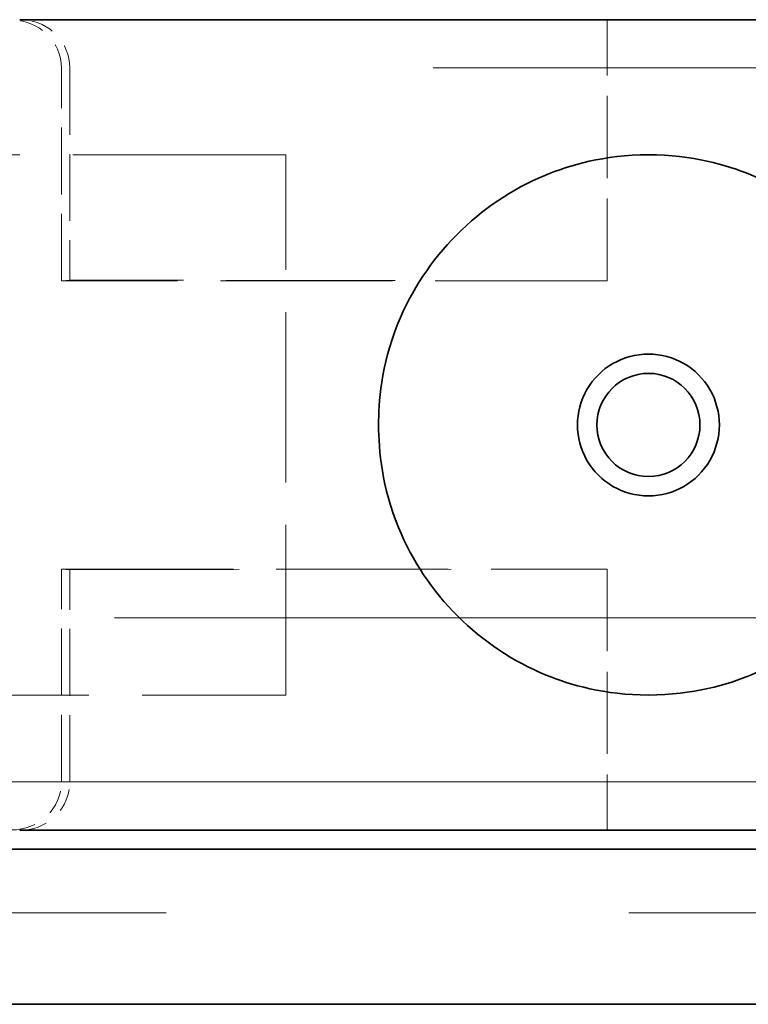
# Model space of a CAD drawing. Units: millimetres. Extents: x 35 to 2070, y 35 to 1450.
# Drawn here: x 1516 to 1519, y 867 to 872 of the extents above; entities that cross this region are included whole.
import ezdxf

# ---------------------------------------------------------------- set-up
doc = ezdxf.new("R2010")
doc.units = ezdxf.units.MM
doc.header["$LTSCALE"] = 5
doc.linetypes.add('DASHED', pattern=[0.2067, 0.1654, -0.0413])
doc.layers.add('Sichtbar (ISO)', color=7, linetype='Continuous', lineweight=35)
doc.layers.add('Verdeckt (ISO)', color=7, linetype='DASHED', lineweight=18)

msp = doc.modelspace()

# ---------------------------------------------------------------- linework, layer by layer
at = {"layer": 'Sichtbar (ISO)'}
for p, q in [((1515.7349, 872.1427), (1515.9703, 872.1434)), ((1520.7702, 872.1434), (1515.9703, 872.1434)), ((1515.7349, 867.9441), (1515.9703, 867.9434)), ((1520.7701, 867.9434), (1515.9703, 867.9434)), ((1520.5182, 867.8457), (1512.8145, 867.8457)), ((1512.8145, 867.0411), (1520.5182, 867.0411))]:
    msp.add_line(p, q, dxfattribs=at)
for centre, radius, start, end in [((1518.969, 870.0434), 0.3673, 89.9292, 270.0723), ((1518.9698, 870.0434), 0.3673, 269.9447, 90.0567), ((1518.9697, 870.0434), 0.2673, 90.0446, 269.9568), ((1518.9692, 870.0434), 0.2673, 270.0616, 89.9398)]:
    msp.add_arc(centre, radius, start, end, dxfattribs=at)
for centre, major_axis, start_param, end_param in [((1516.8889, 871.9291), (1.2065, -0.2096), 2.851935, 2.930684), ((1516.8889, 868.1577), (1.2065, 0.2096), 3.352492, 3.431251)]:
    msp.add_ellipse(centre, major_axis=major_axis, ratio=0.037187, start_param=start_param, end_param=end_param, dxfattribs=at)
for points, knots in [([(1518.9695, 871.4434), (1518.7376, 871.4421), (1518.5607, 871.39), (1518.2612, 871.2656), (1518.1062, 871.1606), (1517.8453, 870.8974), (1517.741, 870.7406), (1517.5818, 870.3477), (1517.5707, 870.1567), (1517.5713, 869.9089), (1517.5881, 869.7211), (1517.7443, 869.3404), (1517.8495, 869.1838), (1518.1118, 868.9219), (1518.2673, 868.8178), (1518.5662, 868.6953), (1518.7411, 868.6447), (1518.9695, 868.6435)], [0.0000018, 0.0000018, 0.0000018, 0.0000018, 0.0695643, 0.0695643, 0.1624051, 0.1624051, 0.255484, 0.255484, 0.374585, 0.374585, 0.5159088, 0.5159088, 0.6322873, 0.6322873, 0.7481682, 0.7481682, 0.8343527, 0.8343527, 0.8343527, 0.8343527]), ([(1518.9695, 868.6435), (1519.2014, 868.6448), (1519.3783, 868.6969), (1519.6777, 868.8212), (1519.8328, 868.9262), (1520.0937, 869.1894), (1520.1979, 869.3462), (1520.3572, 869.7391), (1520.3683, 869.9301), (1520.3676, 870.1779), (1520.3509, 870.3657), (1520.1946, 870.7464), (1520.0894, 870.903), (1519.8272, 871.1649), (1519.6717, 871.2691), (1519.3727, 871.3915), (1519.1979, 871.4421), (1518.9695, 871.4434)], [0.000006, 0.000006, 0.000006, 0.000006, 0.0695733, 0.0695733, 0.162425, 0.162425, 0.2555153, 0.2555153, 0.3746339, 0.3746339, 0.5159904, 0.5159904, 0.6323959, 0.6323959, 0.7483036, 0.7483036, 0.834505, 0.834505, 0.834505, 0.834505])]:
    msp.add_open_spline(points, degree=3, knots=knots, dxfattribs=at)
at = {"layer": 'Verdeckt (ISO)', "ltscale": 1.062497}
msp.add_line((1515.9703, 872.1434), (1518.7557, 872.1421), dxfattribs=at)
at = {"layer": 'Verdeckt (ISO)', "ltscale": 0.514667}
for p, q in [((1518.7557, 870.7908), (1518.7557, 872.1421)), ((1518.7557, 869.296), (1518.7557, 867.9447))]:
    msp.add_line(p, q, dxfattribs=at)
at = {"layer": 'Verdeckt (ISO)', "ltscale": 0.819163}
msp.add_line((1520.9063, 872.1421), (1518.7557, 872.1421), dxfattribs=at)
at = {"layer": 'Verdeckt (ISO)', "ltscale": 11.712815}
msp.add_line((1539.6457, 871.8934), (1503.3301, 871.8934), dxfattribs=at)
at = {"layer": 'Verdeckt (ISO)', "ltscale": 0.419659}
for p, q in [((1515.9271, 870.7908), (1515.9271, 871.8927)), ((1515.9271, 868.1941), (1515.9271, 869.296))]:
    msp.add_line(p, q, dxfattribs=at)
at = {"layer": 'Verdeckt (ISO)', "ltscale": 0.41916}
for p, q in [((1515.9704, 871.894), (1515.9704, 870.7934)), ((1515.9704, 868.1928), (1515.9704, 869.2934))]:
    msp.add_line(p, q, dxfattribs=at)
at = {"layer": 'Verdeckt (ISO)', "ltscale": 1.333188}
for p, q in [((1517.0895, 871.4434), (1513.5895, 871.4434)), ((1513.5895, 868.6434), (1517.0895, 868.6434))]:
    msp.add_line(p, q, dxfattribs=at)
at = {"layer": 'Verdeckt (ISO)', "ltscale": 1.06653}
msp.add_line((1517.0895, 868.6434), (1517.0895, 871.4434), dxfattribs=at)
at = {"layer": 'Verdeckt (ISO)', "ltscale": 0.059376}
for p, q in [((1515.9704, 870.7934), (1515.9271, 870.7908)), ((1515.9271, 869.296), (1515.9704, 869.2934))]:
    msp.add_line(p, q, dxfattribs=at)
at = {"layer": 'Verdeckt (ISO)', "ltscale": 1.077414}
for p, q in [((1518.7557, 870.7908), (1515.9271, 870.7908)), ((1515.9271, 869.296), (1518.7557, 869.296))]:
    msp.add_line(p, q, dxfattribs=at)
at = {"layer": 'Verdeckt (ISO)', "ltscale": 1.062482}
for p, q in [((1518.7557, 870.7908), (1515.9704, 870.7934)), ((1515.9704, 869.2934), (1518.7557, 869.296))]:
    msp.add_line(p, q, dxfattribs=at)
at = {"layer": 'Verdeckt (ISO)', "ltscale": 12.127076}
msp.add_line((1503.6695, 869.0434), (1541.2695, 869.0434), dxfattribs=at)
at = {"layer": 'Verdeckt (ISO)', "ltscale": 11.711995}
msp.add_line((1503.3301, 868.1934), (1539.6431, 868.1934), dxfattribs=at)
at = {"layer": 'Verdeckt (ISO)', "ltscale": 1.062524}
msp.add_line((1518.7557, 867.9447), (1515.9703, 867.9434), dxfattribs=at)
at = {"layer": 'Verdeckt (ISO)', "ltscale": 0.819158}
msp.add_line((1518.7557, 867.9447), (1520.9063, 867.9447), dxfattribs=at)
at = {"layer": 'Verdeckt (ISO)', "ltscale": 11.611031}
msp.add_line((1540.4695, 867.5148), (1504.4695, 867.5148), dxfattribs=at)
at = {"layer": 'Verdeckt (ISO)', "ltscale": 0.152205}
for centre, major_axis, start_param, end_param in [((1515.667, 871.8921), (0.2601, 0.0079), 6.254102, 7.822481), ((1515.667, 868.1947), (0.2601, -0.0079), 4.743889, 6.312268)]:
    msp.add_ellipse(centre, major_axis=major_axis, ratio=0.960847, start_param=start_param, end_param=end_param, dxfattribs=at)
at = {"layer": 'Verdeckt (ISO)', "ltscale": 0.143446}
for centre, major_axis, start_param, end_param in [((1515.7142, 871.8935), (0.256, 0.0101), 6.244673, 7.734289), ((1515.7142, 868.1933), (0.256, -0.0101), 4.832081, 6.321698)]:
    msp.add_ellipse(centre, major_axis=major_axis, ratio=0.975758, start_param=start_param, end_param=end_param, dxfattribs=at)

doc.saveas('drawing.dxf')
